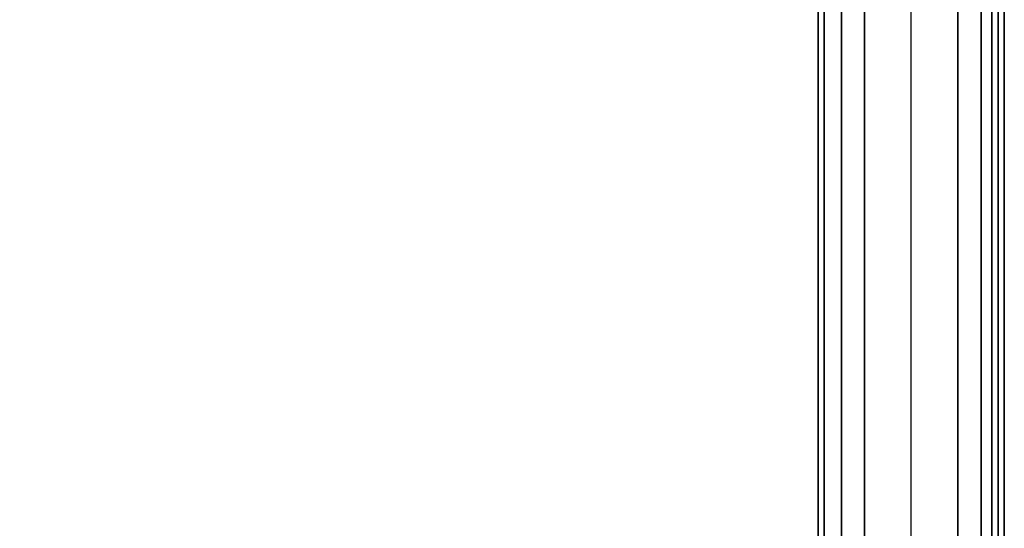
# Model space of a CAD drawing. Units: inches. Extents: x -18.2 to 18.3, y -17.1 to 17.1.
# Drawn here: x 13 to 18.3, y 8.6 to 11.3 of the extents above; entities that cross this region are included whole.
import ezdxf

# ---------------------------------------------------------------- set-up
doc = ezdxf.new("R2010")
doc.units = ezdxf.units.IN
doc.header["$MEASUREMENT"] = 0
doc.layers.add('SEAT-FRONTPANEL', color=5, linetype='Continuous')
doc.layers.add('SEAT-SEAT', color=5, linetype='Continuous')

msp = doc.modelspace()

# ---------------------------------------------------------------- linework, layer by layer
at = {"layer": 'SEAT-FRONTPANEL'}
for points in [[(17.25, -13.375, 11.84), (17.25, 13.375, 11.84), (17.2835, 13.375, 11.965), (17.2835, -13.375, 11.965)], [(17.2835, -13.375, 1.715), (17.2835, 13.375, 1.715), (17.25, 13.375, 1.84), (17.25, -13.375, 1.84)], [(17.25, -13.375, 11.84), (17.25, -13.375, 1.84), (17.25, 13.375, 1.84), (17.25, 13.375, 11.84)], [(17.2835, -13.375, 11.965), (17.2835, 13.375, 11.965), (17.375, 13.375, 12.0565), (17.375, -13.375, 12.0565)], [(17.375, -13.375, 1.6235), (17.375, 13.375, 1.6235), (17.2835, 13.375, 1.715), (17.2835, -13.375, 1.715)], [(17.375, -13.375, 12.0565), (17.375, 13.375, 12.0565), (17.5, 13.375, 12.09), (17.5, -13.375, 12.09)], [(17.5, -13.375, 1.59), (17.5, 13.375, 1.59), (17.375, 13.375, 1.6235), (17.375, -13.375, 1.6235)], [(17.5, -13.375, 12.09), (18, -13.375, 12.09), (18, 13.375, 12.09), (17.5, 13.375, 12.09)], [(17.5, -13.375, 1.59), (18, -13.375, 1.59), (18, 13.375, 1.59), (17.5, 13.375, 1.59)], [(18, -13.375, 12.09), (18, 13.375, 12.09), (18.125, 13.375, 12.0565), (18.125, -13.375, 12.0565)], [(18.125, -13.375, 1.6235), (18.125, 13.375, 1.6235), (18, 13.375, 1.59), (18, -13.375, 1.59)], [(18.125, -13.375, 12.0565), (18.125, 13.375, 12.0565), (18.2165, 13.375, 11.965), (18.2165, -13.375, 11.965)], [(18.2165, -13.375, 1.715), (18.2165, 13.375, 1.715), (18.125, 13.375, 1.6235), (18.125, -13.375, 1.6235)], [(18.2165, -13.375, 11.965), (18.2165, 13.375, 11.965), (18.25, 13.375, 11.84), (18.25, -13.375, 11.84)], [(18.25, -13.375, 1.84), (18.25, 13.375, 1.84), (18.2165, 13.375, 1.715), (18.2165, -13.375, 1.715)], [(18.25, -13.375, 11.84), (18.25, -13.375, 1.84), (18.25, 13.375, 1.84), (18.25, 13.375, 11.84)]]:
    msp.add_3dface(points, dxfattribs=at)
at = {"layer": 'SEAT-SEAT'}
for points in [[(-5.25, -13.125, 17.7462), (17.75, -13.125, 17.7462), (17.75, 13.125, 17.7462), (-5.25, 13.125, 17.7462)], [(-5.25, -13.125, 12.09), (17.75, -13.125, 12.09), (17.75, 13.125, 12.09), (-5.25, 13.125, 12.09)], [(17.75, -13.125, 17.7462), (17.75, 13.125, 17.7462), (18, 13.125, 17.6793), (18, -13.125, 17.6793)], [(17.75, -13.125, 12.09), (17.75, 13.125, 12.09), (18, 13.125, 12.157), (18, -13.125, 12.157)], [(18, -13.125, 17.6793), (18, 13.125, 17.6793), (18.183, 13.125, 17.4962), (18.183, -13.125, 17.4962)], [(18, -13.125, 12.157), (18, 13.125, 12.157), (18.183, 13.125, 12.34), (18.183, -13.125, 12.34)], [(18.183, -13.125, 17.4962), (18.183, 13.125, 17.4962), (18.25, 13.125, 17.2462), (18.25, -13.125, 17.2462)], [(18.183, -13.125, 12.34), (18.183, 13.125, 12.34), (18.25, 13.125, 12.59), (18.25, -13.125, 12.59)], [(18.25, -13.125, 17.2462), (18.25, 13.125, 17.2462), (18.25, 13.125, 12.59), (18.25, -13.125, 12.59)]]:
    msp.add_3dface(points, dxfattribs=at)

doc.saveas('drawing.dxf')
